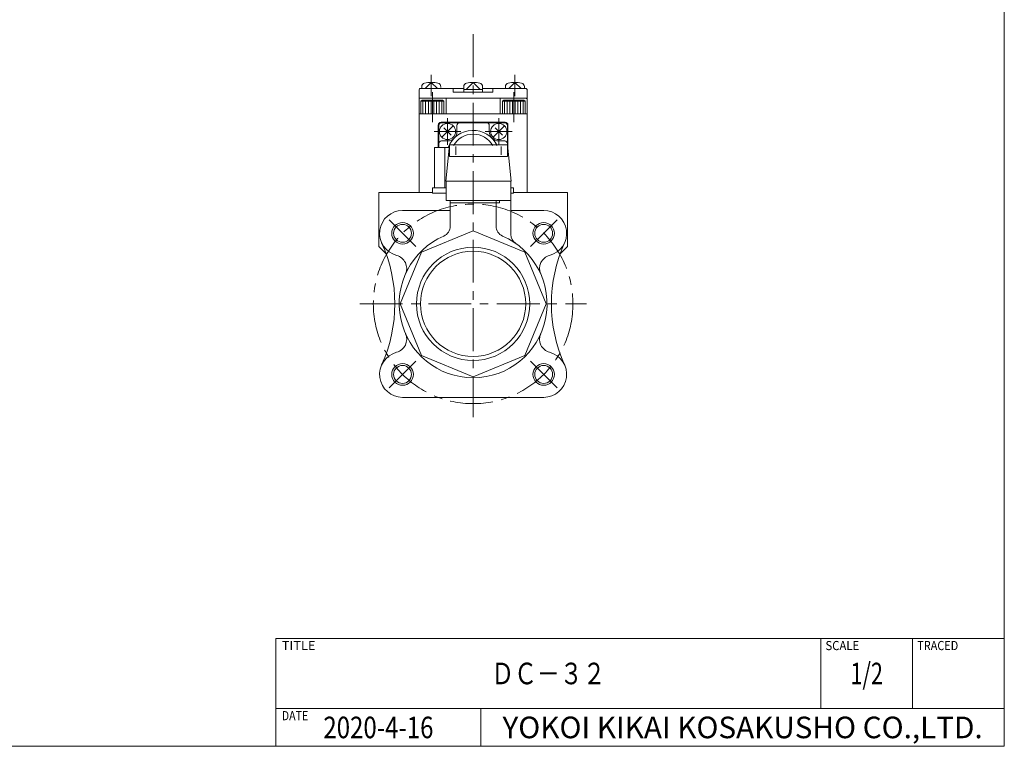
# Model space of a CAD drawing. Units: millimetres. Extents: x -380 to 380, y -263 to 276.
# Drawn here: x 15 to 380, y -263 to 6 of the extents above; entities that cross this region are included whole.
import ezdxf
from ezdxf.enums import TextEntityAlignment as Align

# ---------------------------------------------------------------- set-up
doc = ezdxf.new("R2010")
doc.units = ezdxf.units.MM
doc.header["$LTSCALE"] = 0.5
doc.linetypes.add('CENTER', pattern=[50.8, 31.75, -6.35, 6.35, -6.35])
for name, color, linetype in [('Layer0004', 7, 'Continuous'), ('Layer0005', 7, 'Continuous'), ('Layer0008', 7, 'Continuous'), ('ZUWAKU', 7, 'Continuous')]:
    doc.layers.add(name, color=color, linetype=linetype)
doc.styles.add('dcStyle0', font='txt.shx', dxfattribs={"bigfont": 'bigfont'})

msp = doc.modelspace()

# ---------------------------------------------------------------- linework, layer by layer
at = {"layer": 'Layer0004', "color": 150, "linetype": 'Continuous', "lineweight": 13}
for p, q in [((167.6, -16.85), (165.3, -19.15)), ((167.6, -16.85), (169.9, -19.15)), ((183.1, -16.85), (180.5, -19.45)), ((183.1, -16.85), (185.7, -19.45)), ((198.6, -16.85), (196.3, -19.15)), ((198.6, -16.85), (200.9, -19.15)), ((175.72, -32.93), (171.48, -37.18)), ((174.94, -36.4), (172.26, -33.71)), ((194.72, -32.93), (190.48, -37.18)), ((193.94, -36.4), (191.26, -33.71))]:
    msp.add_line(p, q, dxfattribs=at)
at = {"layer": 'Layer0004', "color": 7, "linetype": 'Continuous', "lineweight": 18}
for p, q in [((163.1, -19.45), (163.1, -57.65)), ((179.6, -19.15), (163.4, -19.15)), ((164.1, -18.39), (164.1, -19.15)), ((171.14, -18.68), (171.14, -19.15)), ((175.75, -19.15), (175.75, -20.45)), ((190.46, -20.45), (175.75, -20.45)), ((179.6, -18.39), (179.6, -19.45)), ((186.6, -19.45), (179.6, -19.45)), ((179.6, -19.45), (179.6, -20.45)), ((186.6, -18.39), (186.6, -19.45)), ((186.6, -19.15), (202.8, -19.15)), ((186.6, -20.45), (186.6, -19.45)), ((190.46, -19.15), (190.46, -20.45)), ((195.1, -18.46), (195.1, -19.15)), ((202.1, -18.39), (202.1, -19.15)), ((202.8, -19.15), (203.1, -19.45)), ((203.1, -19.45), (203.1, -57.65)), ((163.1, -22.65), (203.1, -22.65)), ((163.75, -23.75), (164.27, -23.45)), ((171.73, -23.45), (164.27, -23.45)), ((172.25, -23.75), (171.73, -23.45)), ((173.1, -22.65), (173.1, -28.45)), ((193.1, -22.65), (193.1, -28.45)), ((193.95, -23.75), (194.47, -23.45)), ((201.93, -23.45), (194.47, -23.45)), ((202.45, -23.75), (201.93, -23.45)), ((163.1, -28.45), (203.1, -28.45)), ((170.2, -32.65), (170.2, -40.95)), ((195, -31.65), (171.2, -31.65)), ((194.8, -31.85), (171.4, -31.85)), ((196, -32.65), (196, -42.15)), ((170.4, -32.85), (170.4, -40.95)), ((177.1, -32.85), (177.1, -35.05)), ((189.1, -32.85), (189.1, -35.05)), ((195.8, -32.85), (195.8, -40.25)), ((171.4, -38.55), (173.6, -38.55)), ((174.4, -39.95), (172.98, -53.44)), ((174.4, -39.95), (195.8, -39.95)), ((174.4, -39.95), (174.4, -44.35)), ((194.8, -38.55), (192.6, -38.55)), ((195.8, -39.95), (195.8, -44.35)), ((195.8, -39.95), (197.22, -53.44)), ((168.83, -40.95), (168.83, -55.95)), ((168.83, -40.95), (174.4, -40.95)), ((172.63, -40.95), (172.63, -55.95)), ((176.68, -40.61), (176.68, -43.76)), ((193.52, -40.61), (193.52, -43.76)), ((174.4, -44.35), (195.8, -44.35)), ((172.98, -53.44), (197.22, -53.44)), ((173.1, -53.44), (173.1, -60.65)), ((197.1, -53.44), (197.1, -60.65)), ((148.1, -57.67), (168.1, -57.67)), ((148.1, -57.67), (148.1, -77.67)), ((168.1, -55.95), (168.1, -57.95)), ((173.1, -55.95), (168.1, -55.95)), ((173.1, -57.95), (168.1, -57.95)), ((198.1, -55.95), (197.1, -55.95)), ((198.1, -57.95), (197.1, -57.95)), ((198.1, -55.95), (198.1, -57.95)), ((198.1, -57.67), (218.1, -57.67)), ((218.1, -57.67), (218.1, -77.67)), ((173.1, -60.65), (197.1, -60.65)), ((174.6, -60.65), (174.6, -70.15)), ((174.6, -61.45), (192.85, -61.45)), ((191.6, -60.65), (191.6, -70.15)), ((192.85, -60.65), (192.85, -61.45)), ((197.1, -60.65), (197.1, -73.22)), ((156.94, -64.29), (174.6, -64.29)), ((197.1, -64.29), (209.26, -64.29)), ((163.97, -79.82), (183.1, -71.89)), ((202.24, -79.82), (183.1, -71.89)), ((148.1, -77.67), (151.1, -80.67)), ((156.04, -98.95), (163.97, -79.82)), ((210.16, -98.95), (202.24, -79.82)), ((218.1, -77.67), (215.1, -80.67)), ((163.97, -118.09), (156.04, -98.95)), ((202.24, -118.09), (210.16, -98.95)), ((183.1, -126.01), (163.97, -118.09)), ((183.1, -126.01), (202.24, -118.09)), ((156.94, -133.62), (209.26, -133.62))]:
    msp.add_line(p, q, dxfattribs=at)
at = {"layer": 'Layer0004', "color": 7, "linetype": 'Continuous', "lineweight": 13}
for p, q in [((163.75, -23.75), (163.75, -28.45)), ((172.25, -23.75), (172.25, -28.45)), ((193.95, -23.75), (193.95, -28.45)), ((202.45, -23.75), (202.45, -28.45))]:
    msp.add_line(p, q, dxfattribs=at)
at = {"layer": 'Layer0004', "color": 7, "linetype": 'Continuous', "lineweight": 18}
for centre, radius in [((173.6, -35.05), 3), ((192.6, -35.05), 3), ((156.94, -72.79), 4), ((209.26, -72.79), 4), ((183.1, -98.95), 19.5), ((156.94, -125.12), 4), ((209.26, -125.12), 4)]:
    msp.add_circle(centre, radius, dxfattribs=at)
for centre, radius, start, end in [((165.4, -18.39), 1.3, 102.333, 185.7856), ((167.6, -28.45), 11.6, 77.6671, 102.333), ((169.8, -18.39), 1.3, 355.9349, 77.667), ((180.9, -18.39), 1.3, 102.333, 180), ((183.1, -28.45), 11.6, 77.6671, 102.333), ((185.3, -18.39), 1.3, 359.9999, 77.667), ((196.4, -18.39), 1.3, 102.333, 183.0513), ((198.6, -28.45), 11.6, 77.6671, 102.333), ((200.8, -18.39), 1.3, 0.2428, 77.667), ((163.4, -19.45), 0.3, 90, 179.9984), ((202.8, -23.06), 0.3, 0.0022, 90.0021), ((171.2, -32.65), 1, 90, 180), ((171.4, -32.85), 1, 90, 180), ((178.1, -32.85), 1, 90, 180), ((188.1, -32.85), 1, 360, 90), ((194.8, -32.85), 1, 360, 90), ((195, -32.65), 1, 360, 90), ((173.6, -35.05), 3.5, 269.9999, 360), ((183.1, -44.55), 9.94, 25.6459, 158.7552), ((183.1, -44.55), 8.5, 30.3897, 149.6103), ((192.6, -35.05), 3.5, 180, 270), ((171.4, -39.55), 1, 90.0002, 180.0002), ((194.8, -39.55), 1, 359.9999, 89.9999), ((156.94, -72.79), 8.5, 90, 255.1191), ((209.26, -72.79), 8.5, 284.8809, 90), ((170.6, -70.15), 4, 293.4564, 360), ((195.6, -70.15), 4, 180, 246.5436), ((99.08, -98.95), 55, 335.6685, 24.3315), ((183.1, -98.95), 27.4, 113.4497, 66.5503), ((201.1, -73.22), 4, 180, 235.0267), ((267.12, -98.95), 55, 155.6685, 204.3314), ((153.47, -85.84), 5, 336.1233, 75.1192), ((212.73, -85.84), 5, 104.8808, 203.8767), ((153.47, -112.07), 5, 284.8809, 23.8767), ((212.73, -112.07), 5, 156.1233, 255.1192), ((156.94, -125.12), 8.5, 104.8809, 270), ((209.26, -125.12), 8.5, 270, 75.1191)]:
    msp.add_arc(centre, radius, start, end, dxfattribs=at)
at = {"layer": 'Layer0005', "color": 7, "linetype": 'Continuous', "lineweight": 13}
for p, q in [((172.25, -23.75), (163.75, -23.75)), ((202.45, -23.75), (193.95, -23.75))]:
    msp.add_line(p, q, dxfattribs=at)
at = {"layer": 'Layer0005', "color": 150, "linetype": 'Continuous', "lineweight": 13}
for p, q in [((164.5, -23.75), (164.5, -28.45)), ((165.5, -23.75), (165.5, -28.45)), ((166.5, -23.75), (166.5, -28.45)), ((167.5, -23.75), (167.5, -28.45)), ((168.5, -23.75), (168.5, -28.45)), ((169.5, -23.75), (169.5, -28.45)), ((170.5, -23.75), (170.5, -28.45)), ((171.5, -23.75), (171.5, -28.45)), ((194.7, -23.75), (194.7, -28.45)), ((195.7, -23.75), (195.7, -28.45)), ((196.7, -23.75), (196.7, -28.45)), ((197.7, -23.75), (197.7, -28.45)), ((198.7, -23.75), (198.7, -28.45)), ((199.7, -23.75), (199.7, -28.45)), ((200.7, -23.75), (200.7, -28.45)), ((201.7, -23.75), (201.7, -28.45))]:
    msp.add_line(p, q, dxfattribs=at)
for centre, radius in [((156.94, -72.79), 3.32), ((209.26, -72.79), 3.32), ((183.1, -98.95), 21), ((156.94, -125.12), 3.32), ((209.26, -125.12), 3.32)]:
    msp.add_circle(centre, radius, dxfattribs=at)
at = {"layer": 'Layer0008', "color": 56, "linetype": 'CENTER', "lineweight": 13}
for p, q in [((183.1, 1.02), (183.1, -140.95)), ((167.6, -22), (167.6, -14)), ((198.6, -22), (198.6, -14)), ((168, -20.45), (168, -31.65)), ((198.2, -20.45), (198.2, -31.65)), ((173.6, -40.05), (173.6, -30.05)), ((192.6, -40.05), (192.6, -30.05)), ((178.6, -35.05), (168.6, -35.05)), ((197.6, -35.05), (187.6, -35.05)), ((161.89, -77.74), (151.99, -67.84)), ((204.31, -77.74), (214.21, -67.84)), ((141.1, -98.95), (225.1, -98.95)), ((161.89, -120.17), (151.99, -130.07)), ((204.31, -120.17), (214.21, -130.07))]:
    msp.add_line(p, q, dxfattribs=at)
msp.add_circle((183.1, -98.95), 37, dxfattribs=at)
at = {"layer": 'ZUWAKU', "color": 7, "linetype": 'Continuous', "lineweight": 13}
for q in [(380, 257), (-380, -263)]:
    msp.add_line((380, -263), q, dxfattribs=at)
at = {"layer": 'ZUWAKU', "color": 150, "linetype": 'Continuous', "lineweight": 13}
for p, q in [((110, -223), (380, -223)), ((110, -223), (110, -263)), ((312, -223), (312, -249)), ((346, -223), (346, -249)), ((110, -249), (380, -249)), ((185.99, -263), (185.99, -249))]:
    msp.add_line(p, q, dxfattribs=at)

# ---------------------------------------------------------------- texts
at = {"layer": 'ZUWAKU', "color": 150, "style": 'dcStyle0'}
for s, height, width, p, p2 in [('TITLE', 3.4, 1.043323, (112.18, -227.34), (124.68, -227.34)), ('SCALE', 3.4, 0.830171, (313.7, -227.34), (326.2, -227.34)), ('TRACED', 3.4, 0.830817, (347.72, -227.34), (362.92, -227.34)), ('ＤＣ－３２', 8, 1.27931, (189.8, -240), (232.2, -240)), ('1/2', 8, 0.533898, (323, -240), (335, -240)), ('DATE', 3.4, 0.840686, (112.18, -253.34), (121.98, -253.34)), ('2020-4-16', 8, 0.566667, (127.59, -260), (168.39, -260))]:
    msp.add_text(s, height=height, dxfattribs=dict(at, width=width)).set_placement(p, p2, align=Align.FIT)
at = {"layer": 'ZUWAKU', "color": 6, "style": 'dcStyle0', "width": 0.863678}
msp.add_text('YOKOI KIKAI KOSAKUSHO CO.,LTD.', height=8, dxfattribs=at).set_placement((193.99, -260), (371.99, -260), align=Align.FIT)

doc.saveas('drawing.dxf')
